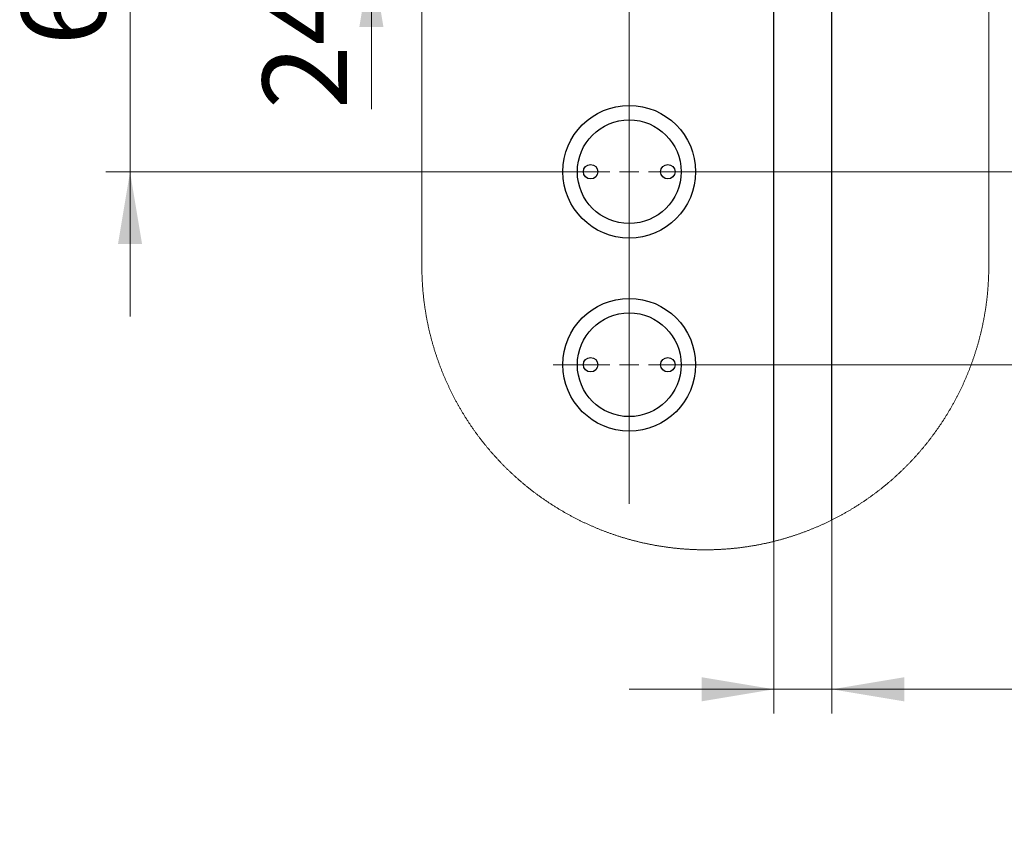
# Model space of a CAD drawing. Units: millimetres. Extents: x 300 to 6807, y -778 to 4380.
# Drawn here: x 2255 to 2868, y 3015 to 3520 of the extents above; entities that cross this region are included whole.
import ezdxf

# ---------------------------------------------------------------- set-up
doc = ezdxf.new("R2010")
doc.units = ezdxf.units.MM
doc.header["$LTSCALE"] = 15
doc.linetypes.add('CENTERX2', pattern=[20.32, 12.7, -2.54, 2.54, -2.54])
doc.styles.add('SLDTEXTSTYLE0', font='TXT', dxfattribs={"width": 0.7, "bigfont": 'bigfont'})
doc.styles.add('SLDTEXTSTYLE1', font='TXT', dxfattribs={"width": 0.7})
doc.dimstyles.new('SLDDIMSTYLE4', dxfattribs={"dimtxt": 52.5, "dimasz": 45, "dimexe": 0, "dimexo": 0.0625, "dimgap": 13.125, "dimtad": 2, "dimdec": 1, "dimlfac": 0.333333, "dimrnd": 1e-09, "dimzin": 12, "dimdsep": 46, "dimtxsty": 'SLDTEXTSTYLE1', "dimsah": 1, "dimcen": 0.09, "dimadec": 0, "dimazin": 3, "dimtfac": 1, "dimtdec": 3, "dimtmove": 0, "dimatfit": 0, "dimfxl": 1, "dimfrac": 2, "dimtolj": 1, "dimtzin": 12, "dimarcsym": 0})
doc.dimstyles.new('SLDDIMSTYLE5', dxfattribs={"dimtxt": 52.5, "dimasz": 45, "dimexe": 0, "dimexo": 0.0625, "dimgap": 13.125, "dimtad": 2, "dimdec": 3, "dimlfac": 0.333333, "dimrnd": 1e-09, "dimzin": 12, "dimdsep": 46, "dimtxsty": 'SLDTEXTSTYLE1', "dimsah": 1, "dimcen": 0.09, "dimadec": 0, "dimazin": 3, "dimtfac": 1, "dimtdec": 3, "dimtmove": 0, "dimatfit": 0, "dimfxl": 1, "dimfrac": 2, "dimtolj": 1, "dimtzin": 12, "dimarcsym": 0})

# ---------------------------------------------------------------- blocks, each defined once
blk = doc.blocks.new('_D_28')
at = {"color": 7, "linetype": 'Continuous', "lineweight": 0}
for p, q in [((2474.07, 3632.19), (2474.07, 3722.19)), ((2505.46, 3632.19), (2459.07, 3632.19)), ((2474.07, 3632.19), (2474.07, 3560.19)), ((2505.46, 3560.19), (2459.07, 3560.19)), ((2474.07, 3560.19), (2474.07, 3464.03))]:
    blk.add_line(p, q, dxfattribs=at)
at = {"color": 7, "linetype": 'Continuous', "lineweight": 18}
for points in [[(2474.07, 3632.19), (2481.57, 3677.19), (2466.57, 3677.19)], [(2474.07, 3560.19), (2466.57, 3515.19), (2481.57, 3515.19)]]:
    blk.add_solid(points, dxfattribs=at)
at = {"color": 7, "linetype": 'Continuous', "lineweight": 18, "insert": (2406.39, 3464.03), "char_height": 52.5, "attachment_point": 1, "rotation": 90, "style": 'SLDTEXTSTYLE1'}
blk.add_mtext('24', dxfattribs=at)
blk = doc.blocks.new('_D_29')
at = {"color": 7, "linetype": 'Continuous', "lineweight": 0}
for p, q in [((2323.98, 3614.19), (2323.98, 3704.19)), ((2558.66, 3614.19), (2308.98, 3614.19)), ((2323.98, 3425.19), (2323.98, 3614.19)), ((2587.16, 3425.19), (2308.98, 3425.19)), ((2323.98, 3425.19), (2323.98, 3335.19))]:
    blk.add_line(p, q, dxfattribs=at)
at = {"color": 7, "linetype": 'Continuous', "lineweight": 18}
for points in [[(2323.98, 3614.19), (2331.48, 3659.19), (2316.48, 3659.19)], [(2323.98, 3425.19), (2316.48, 3380.19), (2331.48, 3380.19)]]:
    blk.add_solid(points, dxfattribs=at)
at = {"color": 7, "linetype": 'Continuous', "lineweight": 18, "insert": (2256.3, 3503.64), "char_height": 52.5, "attachment_point": 1, "rotation": 90, "style": 'SLDTEXTSTYLE1'}
blk.add_mtext('63', dxfattribs=at)
blk = doc.blocks.new('_D_31')
at = {"color": 7, "linetype": 'Continuous', "lineweight": 0}
for p, q in [((3130.62, 3425.19), (3130.62, 3515.19)), ((2681.66, 3425.19), (3145.62, 3425.19)), ((3130.62, 3305.19), (3130.62, 3425.19)), ((2681.66, 3305.19), (3145.62, 3305.19)), ((3130.62, 3305.19), (3130.62, 3215.19))]:
    blk.add_line(p, q, dxfattribs=at)
at = {"color": 7, "linetype": 'Continuous', "lineweight": 18}
for points in [[(3130.62, 3425.19), (3138.12, 3470.19), (3123.12, 3470.19)], [(3130.62, 3305.19), (3123.12, 3260.19), (3138.12, 3260.19)]]:
    blk.add_solid(points, dxfattribs=at)
at = {"color": 7, "linetype": 'Continuous', "lineweight": 18, "insert": (3062.94, 3346.15), "char_height": 52.5, "attachment_point": 1, "rotation": 90, "style": 'SLDTEXTSTYLE1'}
blk.add_mtext('40', dxfattribs=at)
blk = doc.blocks.new('_D_34')
at = {"color": 7, "linetype": 'Continuous', "lineweight": 0}
for p, q in [((2760.41, 3208.69), (2760.41, 3088.44)), ((2724.41, 3195.4), (2724.41, 3088.44)), ((2724.41, 3103.44), (2634.41, 3103.44)), ((2724.41, 3103.44), (2760.41, 3103.44)), ((2760.41, 3103.44), (3122.31, 3103.44))]:
    blk.add_line(p, q, dxfattribs=at)
at = {"color": 7, "linetype": 'Continuous', "lineweight": 18}
for points in [[(2724.41, 3103.44), (2679.41, 3110.94), (2679.41, 3095.94)], [(2760.41, 3103.44), (2805.41, 3095.94), (2805.41, 3110.94)]]:
    blk.add_solid(points, dxfattribs=at)
at = {"color": 7, "linetype": 'Continuous', "lineweight": 18, "char_height": 52.5, "attachment_point": 1}
for s, insert, style in [('12', (2980.81, 3238.27), 'SLDTEXTSTYLE1'), ('До стены', (2905.05, 3171.11), 'SLDTEXTSTYLE0')]:
    blk.add_mtext(s, dxfattribs=dict(at, insert=insert, style=style))
blk = doc.blocks.new('SW_CENTERMARKSYMBOL_6')
at = {"color": 0, "linetype": 'Continuous', "lineweight": 18}
for p, q in [((0, 12), (0, 47.25)), ((-12, 0), (-47.25, 0)), ((0, 0), (-6, 0)), ((0, 0), (0, 6)), ((0, 0), (0, -6)), ((0, 0), (6, 0)), ((12, 0), (47.25, 0)), ((0, -12), (0, -47.25))]:
    blk.add_line(p, q, dxfattribs=at)
blk = doc.blocks.new('SW_CENTERMARKSYMBOL_7')
at = {"color": 0, "linetype": 'Continuous', "lineweight": 18}
for p, q in [((0, 12), (0, 47.25)), ((-12, 0), (-47.25, 0)), ((0, 0), (-6, 0)), ((0, 0), (0, 6)), ((0, 0), (0, -6)), ((0, 0), (6, 0)), ((12, 0), (47.25, 0)), ((0, -12), (0, -47.25))]:
    blk.add_line(p, q, dxfattribs=at)

msp = doc.modelspace()

# ---------------------------------------------------------------- linework, layer by layer
at = {"color": 7, "linetype": 'CENTERX2', "lineweight": 18, "ltscale": 3}
msp.add_line((2634.4079, 3218.6948), (2634.4079, 3832.4937), dxfattribs=at)
at = {"color": 7, "linetype": 'Continuous', "lineweight": 25}
for p, q in [((2760.408, 3208.6904), (2760.408, 3827.1876)), ((2724.4079, 3195.3998), (2724.4079, 3560.1876))]:
    msp.add_line(p, q, dxfattribs=at)
at = {"color": 7, "linetype": 'Continuous', "lineweight": 18, "flags": 128}
msp.add_lwpolyline([(2505.4615, 3560.1876), (2505.4615, 3366.418), (2505.4621, 3365.9581), (2505.4639, 3365.4982), (2505.4669, 3365.0383), (2505.4711, 3364.5784), (2505.4765, 3364.1185), (2505.4831, 3363.6586), (2505.4909, 3363.1988), (2505.4999, 3362.7389), (2505.5101, 3362.2792), (2505.5214, 3361.8195), (2505.5341, 3361.3597), (2505.5478, 3360.9), (2505.5628, 3360.4403), (2505.579, 3359.9807), (2505.5965, 3359.5212), (2505.6151, 3359.0616), (2505.6348, 3358.6021), (2505.6558, 3358.1427), (2505.678, 3357.6833), (2505.7014, 3357.2239), (2505.726, 3356.7647), (2505.7518, 3356.3056), (2505.7788, 3355.8464), (2505.8069, 3355.3873), (2505.8363, 3354.9283), (2505.8669, 3354.4695), (2505.8987, 3354.0107), (2505.9316, 3353.552), (2505.9658, 3353.0933), (2506.0012, 3352.6349), (2506.0378, 3352.1764), (2506.0755, 3351.7179), (2506.1145, 3351.2598), (2506.1546, 3350.8017), (2506.1959, 3350.3435), (2506.2385, 3349.8856), (2506.2822, 3349.4278), (2506.3272, 3348.9701), (2506.3733, 3348.5125), (2506.4206, 3348.0551), (2506.4691, 3347.5977), (2506.5188, 3347.1404), (2506.5697, 3346.6834), (2506.6218, 3346.2263), (2506.6751, 3345.7697), (2506.7295, 3345.313), (2506.7852, 3344.8565), (2506.8421, 3344.3999), (2506.9001, 3343.9438), (2506.9594, 3343.4876), (2507.0197, 3343.0318), (2507.0814, 3342.576), (2507.1442, 3342.1204), (2507.2082, 3341.665), (2507.2734, 3341.2097), (2507.3397, 3340.7546), (2507.4073, 3340.2997), (2507.4761, 3339.845), (2507.546, 3339.3903), (2507.6171, 3338.9359), (2507.6894, 3338.4817), (2507.7629, 3338.0277), (2507.8375, 3337.5741), (2507.9133, 3337.1204), (2507.9904, 3336.667), (2508.0686, 3336.2138), (2508.148, 3335.7607), (2508.2286, 3335.308), (2508.3103, 3334.8554), (2508.3933, 3334.403), (2508.4774, 3333.9509), (2508.5627, 3333.4989), (2508.6492, 3333.0472), (2508.7369, 3332.5957), (2508.8257, 3332.1446), (2508.9157, 3331.6934), (2509.0069, 3331.2426), (2509.0992, 3330.7922), (2509.1929, 3330.3419), (2509.2875, 3329.8919), (2509.3835, 3329.442), (2509.4805, 3328.9924), (2509.5787, 3328.5433), (2509.6782, 3328.0941), (2509.7787, 3327.6454), (2509.8805, 3327.1968), (2509.9834, 3326.7487), (2510.0875, 3326.3006), (2510.1928, 3325.853), (2510.2992, 3325.4054), (2510.4067, 3324.9584), (2510.5155, 3324.5115), (2510.6254, 3324.0649), (2510.7366, 3323.6185), (2510.8488, 3323.1726), (2510.9622, 3322.727), (2511.0768, 3322.2816), (2511.1925, 3321.8365), (2511.3095, 3321.3916), (2511.4275, 3320.9471), (2511.5468, 3320.5029), (2511.6671, 3320.0591), (2511.7886, 3319.6154), (2511.9114, 3319.1723), (2512.0352, 3318.7294), (2512.1602, 3318.2867), (2512.2863, 3317.8445), (2512.4136, 3317.4026), (2512.5421, 3316.9609), (2512.6718, 3316.5196), (2512.8026, 3316.0787), (2512.9344, 3315.6381), (2513.0675, 3315.1978), (2513.2018, 3314.758), (2513.3371, 3314.3184), (2513.4737, 3313.8793), (2513.6113, 3313.4405), (2513.7501, 3313.002), (2513.89, 3312.5639), (2514.0311, 3312.1262), (2514.1734, 3311.6888), (2514.3167, 3311.2518), (2514.4612, 3310.8153), (2514.6069, 3310.379), (2514.7537, 3309.943), (2514.9016, 3309.5076), (2515.0506, 3309.0726), (2515.2008, 3308.6379), (2515.3522, 3308.2035), (2515.5046, 3307.7697), (2515.6582, 3307.3361), (2515.8129, 3306.903), (2515.9687, 3306.4703), (2516.1257, 3306.0381), (2516.2839, 3305.6063), (2516.4431, 3305.1748), (2516.6034, 3304.7437), (2516.7649, 3304.3131), (2516.9275, 3303.8828), (2517.0912, 3303.453), (2517.2561, 3303.0236), (2517.4221, 3302.5949), (2517.5891, 3302.1662), (2517.7574, 3301.7383), (2517.9268, 3301.3106), (2518.0972, 3300.8834), (2518.2687, 3300.4568), (2518.4414, 3300.0305), (2518.6151, 3299.6047), (2518.79, 3299.1793), (2518.966, 3298.7545), (2519.1431, 3298.33), (2519.3213, 3297.906), (2519.5007, 3297.4826), (2519.6811, 3297.0595), (2519.8626, 3296.637), (2520.0452, 3296.2148), (2520.2289, 3295.7931), (2520.4138, 3295.372), (2520.5997, 3294.9515), (2520.7867, 3294.5312), (2520.9748, 3294.1116), (2521.164, 3293.6924), (2521.3543, 3293.2736), (2521.5457, 3292.8554), (2521.7382, 3292.4379), (2521.9317, 3292.0205), (2522.1265, 3291.6039), (2522.3222, 3291.1878), (2522.519, 3290.772), (2522.7169, 3290.357), (2522.9159, 3289.9423), (2523.116, 3289.5282), (2523.3172, 3289.1146), (2523.5194, 3288.7015), (2523.7227, 3288.289), (2523.9271, 3287.877), (2524.1326, 3287.4656), (2524.3391, 3287.0547), (2524.5467, 3286.6443), (2524.7554, 3286.2345), (2524.9651, 3285.8251), (2525.176, 3285.4164), (2525.3879, 3285.0081), (2525.6008, 3284.6006), (2525.8149, 3284.1935), (2526.0299, 3283.787), (2526.2461, 3283.3809), (2526.4632, 3282.9756), (2526.6815, 3282.5707), (2526.9008, 3282.1664), (2527.1211, 3281.7629), (2527.3426, 3281.3598), (2527.565, 3280.9571), (2527.7885, 3280.5553), (2528.0131, 3280.1539), (2528.2387, 3279.7532), (2528.4653, 3279.353), (2528.693, 3278.9533), (2528.9218, 3278.5544), (2529.1515, 3278.156), (2529.3824, 3277.7581), (2529.6142, 3277.361), (2529.8471, 3276.9644), (2530.081, 3276.5685), (2530.316, 3276.1729), (2530.5519, 3275.7783), (2530.7889, 3275.3842), (2531.027, 3274.9906), (2531.2661, 3274.5978), (2531.5061, 3274.2055), (2531.7473, 3273.8139), (2531.9894, 3273.4228), (2532.2326, 3273.0324), (2532.4768, 3272.6426), (2532.7219, 3272.2535), (2532.9681, 3271.8651), (2533.2153, 3271.4773), (2533.4635, 3271.0902), (2533.7128, 3270.7036), (2533.9631, 3270.3177), (2534.2143, 3269.9325), (2534.4665, 3269.5481), (2534.7198, 3269.1642), (2534.9741, 3268.7808), (2535.2293, 3268.3983), (2535.4856, 3268.0164), (2535.7428, 3267.6351), (2536.001, 3267.2546), (2536.2603, 3266.8746), (2536.5204, 3266.4955), (2536.7817, 3266.117), (2537.0439, 3265.7392), (2537.3071, 3265.362), (2537.5712, 3264.9855), (2537.8364, 3264.6098), (2538.1025, 3264.2346), (2538.3697, 3263.8602), (2538.6377, 3263.4865), (2538.9068, 3263.1135), (2539.1768, 3262.7412), (2539.4478, 3262.3696), (2539.7198, 3261.9987), (2539.9927, 3261.6286), (2540.2666, 3261.2592), (2540.5414, 3260.8904), (2540.8173, 3260.5224), (2541.0941, 3260.1552), (2541.3719, 3259.7886), (2541.6505, 3259.4227), (2541.9302, 3259.0576), (2542.2108, 3258.6932), (2542.4923, 3258.3295), (2542.7748, 3257.9666), (2543.0582, 3257.6044), (2543.3426, 3257.243), (2543.6279, 3256.8823), (2543.9142, 3256.5224), (2544.2015, 3256.1631), (2544.4896, 3255.8046), (2544.7787, 3255.447), (2545.0686, 3255.0901), (2545.3597, 3254.7339), (2545.6515, 3254.3784), (2545.9443, 3254.0238), (2546.238, 3253.6698), (2546.5327, 3253.3168), (2546.8283, 3252.9643), (2547.1247, 3252.6128), (2547.4221, 3252.2619), (2547.7205, 3251.9118), (2548.0196, 3251.5626), (2548.3198, 3251.2141), (2548.6209, 3250.8665), (2548.9228, 3250.5196), (2549.2256, 3250.1734), (2549.5294, 3249.8281), (2549.834, 3249.4835), (2550.1396, 3249.1399), (2550.446, 3248.7969), (2550.7534, 3248.4548), (2551.0616, 3248.1135), (2551.3708, 3247.773), (2551.6807, 3247.4333), (2551.9917, 3247.0944), (2552.3035, 3246.7563), (2552.6161, 3246.419), (2552.9297, 3246.0825), (2553.2441, 3245.7469), (2553.5594, 3245.4119), (2553.8755, 3245.0781), (2554.1925, 3244.7448), (2554.5105, 3244.4126), (2554.8293, 3244.081), (2555.1489, 3243.7502), (2555.4694, 3243.4205), (2555.7908, 3243.0915), (2556.1129, 3242.7634), (2556.436, 3242.4359), (2556.76, 3242.1094), (2557.0847, 3241.7838), (2557.4103, 3241.4591), (2557.7368, 3241.1351), (2558.0641, 3240.812), (2558.3923, 3240.4897), (2558.7213, 3240.1684), (2559.0511, 3239.848), (2559.3817, 3239.5283), (2559.7132, 3239.2094), (2560.0456, 3238.8915), (2560.3787, 3238.5745), (2560.7127, 3238.2583), (2561.0476, 3237.9431), (2561.3832, 3237.6285), (2561.7196, 3237.3151), (2562.0569, 3237.0023), (2562.3949, 3236.6905), (2562.7339, 3236.3795), (2563.0735, 3236.0696), (2563.4141, 3235.7605), (2563.7553, 3235.4522), (2564.0975, 3235.1448), (2564.4404, 3234.8383), (2564.7841, 3234.5327), (2565.1286, 3234.228), (2565.4739, 3233.9242), (2565.82, 3233.6215), (2566.1669, 3233.3195), (2566.5146, 3233.0184), (2566.863, 3232.7183), (2567.2123, 3232.419), (2567.5624, 3232.1207), (2567.9131, 3231.8233), (2568.2647, 3231.5267), (2568.617, 3231.2311), (2568.9702, 3230.9364), (2569.324, 3230.6428), (2569.6787, 3230.3499), (2570.0341, 3230.0581), (2570.3903, 3229.7672), (2570.7472, 3229.4771), (2571.1049, 3229.188), (2571.4633, 3228.8997), (2571.8225, 3228.6126), (2572.1825, 3228.3263), (2572.5431, 3228.0409), (2572.9045, 3227.7566), (2573.2667, 3227.4732), (2573.6296, 3227.1906), (2573.9932, 3226.909), (2574.3577, 3226.6284), (2574.7228, 3226.3488), (2575.0886, 3226.07), (2575.4551, 3225.7921), (2575.8224, 3225.5155), (2576.1904, 3225.2396), (2576.5591, 3224.9647), (2576.9286, 3224.6908), (2577.2988, 3224.4178), (2577.6696, 3224.1458), (2578.0412, 3223.8749), (2578.4134, 3223.6047), (2578.7864, 3223.3358), (2579.1602, 3223.0675), (2579.5345, 3222.8004), (2579.9096, 3222.5343), (2580.2853, 3222.2691), (2580.6618, 3222.005), (2581.0389, 3221.7418), (2581.4168, 3221.4795), (2581.7953, 3221.2182), (2582.1745, 3220.9581), (2582.5544, 3220.6988), (2582.9349, 3220.4406), (2583.3161, 3220.1833), (2583.698, 3219.927), (2584.0806, 3219.6717), (2584.4639, 3219.4174), (2584.8477, 3219.1642), (2585.2322, 3218.9119), (2585.6175, 3218.6607), (2586.0033, 3218.4103), (2586.3898, 3218.1611), (2586.777, 3217.9129), (2587.1648, 3217.6656), (2587.5532, 3217.4193), (2587.9423, 3217.1742), (2588.3321, 3216.9299), (2588.7224, 3216.6869), (2589.1134, 3216.4446), (2589.505, 3216.2036), (2589.8973, 3215.9634), (2590.2902, 3215.7244), (2590.6836, 3215.4864), (2591.0777, 3215.2493), (2591.4726, 3215.0132), (2591.8678, 3214.7783), (2592.2638, 3214.5444), (2592.6604, 3214.3114), (2593.0576, 3214.0796), (2593.4553, 3213.8488), (2593.8537, 3213.619), (2594.2528, 3213.3901), (2594.6523, 3213.1625), (2595.0525, 3212.9358), (2595.4532, 3212.7101), (2595.8546, 3212.4855), (2596.2566, 3212.262), (2596.6591, 3212.0395), (2597.0622, 3211.8182), (2597.4658, 3211.5977), (2597.8701, 3211.3785), (2598.2749, 3211.1601), (2598.6803, 3210.9429), (2599.0862, 3210.7269), (2599.4927, 3210.5118), (2599.8998, 3210.2977), (2600.3074, 3210.0847), (2600.7156, 3209.8729), (2601.1243, 3209.662), (2601.5336, 3209.4523), (2601.9435, 3209.2434), (2602.3538, 3209.0358), (2602.7648, 3208.8293), (2603.1762, 3208.6238), (2603.5882, 3208.4195), (2604.0007, 3208.2161), (2604.4138, 3208.0137), (2604.8273, 3207.8126), (2605.2414, 3207.6125), (2605.656, 3207.4134), (2606.0712, 3207.2155), (2606.4869, 3207.0186), (2606.903, 3206.823), (2607.3197, 3206.6283), (2607.7369, 3206.4346), (2608.1545, 3206.2422), (2608.5727, 3206.0507), (2608.9913, 3205.8604), (2609.4106, 3205.6713), (2609.8302, 3205.483), (2610.2504, 3205.2959), (2610.671, 3205.11), (2611.0921, 3204.9253), (2611.5138, 3204.7414), (2611.9359, 3204.5589), (2612.3584, 3204.3772), (2612.7815, 3204.1968), (2613.2049, 3204.0174), (2613.6289, 3203.8393), (2614.0534, 3203.6621), (2614.4782, 3203.4862), (2614.9035, 3203.3113), (2615.3294, 3203.1375), (2615.7557, 3202.9647), (2616.1823, 3202.7931), (2616.6095, 3202.6227), (2617.0371, 3202.4533), (2617.4651, 3202.2851), (2617.8936, 3202.1181), (2618.3225, 3201.9521), (2618.7519, 3201.7871), (2619.1817, 3201.6235), (2619.6118, 3201.4607), (2620.0425, 3201.2993), (2620.4735, 3201.1389), (2620.905, 3200.9795), (2621.3368, 3200.8215), (2621.7691, 3200.6645), (2622.2018, 3200.5085), (2622.6349, 3200.3539), (2623.0684, 3200.2003), (2623.5023, 3200.0477), (2623.9366, 3199.8965), (2624.3713, 3199.7463), (2624.8063, 3199.5971), (2625.2418, 3199.4493), (2625.6776, 3199.3024), (2626.1138, 3199.1567), (2626.5505, 3199.0122), (2626.9874, 3198.8688), (2627.4248, 3198.7265), (2627.8625, 3198.5854), (2628.3006, 3198.4454), (2628.7391, 3198.3066), (2629.1779, 3198.1689), (2629.6171, 3198.0323), (2630.0566, 3197.897), (2630.4965, 3197.7629), (2630.9367, 3197.6296), (2631.3773, 3197.4977), (2631.8183, 3197.367), (2632.2595, 3197.2373), (2632.7011, 3197.1088), (2633.143, 3196.9814), (2633.5853, 3196.8554), (2634.0279, 3196.7302), (2634.4708, 3196.6065), (2634.914, 3196.4836), (2635.3575, 3196.362), (2635.8014, 3196.2417), (2636.2456, 3196.1224), (2636.6901, 3196.0044), (2637.1349, 3195.8875), (2637.58, 3195.7718), (2638.0254, 3195.6571), (2638.4711, 3195.5436), (2638.9171, 3195.4313), (2639.3634, 3195.3203), (2639.81, 3195.2103), (2640.2568, 3195.1016), (2640.704, 3194.9939), (2641.1514, 3194.8875), (2641.599, 3194.7822), (2642.047, 3194.6781), (2642.4952, 3194.5751), (2642.9438, 3194.4734), (2643.3925, 3194.3727), (2643.8416, 3194.2733), (2644.2909, 3194.175), (2644.7404, 3194.0779), (2645.1902, 3193.982), (2645.6403, 3193.8872), (2646.0906, 3193.7937), (2646.5411, 3193.7013), (2646.9919, 3193.6101), (2647.4428, 3193.5201), (2647.8941, 3193.4313), (2648.3456, 3193.3435), (2648.7973, 3193.2571), (2649.2492, 3193.1716), (2649.7014, 3193.0876), (2650.1538, 3193.0046), (2650.6063, 3192.9227), (2651.0591, 3192.8423), (2651.5121, 3192.7627), (2651.9653, 3192.6845), (2652.4187, 3192.6075), (2652.8724, 3192.5317), (2653.3261, 3192.4569), (2653.7801, 3192.3834), (2654.2343, 3192.311), (2654.6887, 3192.24), (2655.1432, 3192.1699), (2655.598, 3192.1013), (2656.0529, 3192.0337), (2656.508, 3191.9673), (2656.9633, 3191.9021), (2657.4187, 3191.838), (2657.8743, 3191.7753), (2658.33, 3191.7136), (2658.786, 3191.6531), (2659.2421, 3191.5938), (2659.6983, 3191.5358), (2660.1546, 3191.479), (2660.6112, 3191.4232), (2661.0678, 3191.3687), (2661.5246, 3191.3154), (2661.9816, 3191.2633), (2662.4387, 3191.2124), (2662.8959, 3191.1627), (2663.3533, 3191.1142), (2663.8107, 3191.0668), (2664.2683, 3191.0207), (2664.726, 3190.9756), (2665.1838, 3190.932), (2665.6417, 3190.8894), (2666.0998, 3190.8479), (2666.558, 3190.8079), (2667.0162, 3190.7689), (2667.4746, 3190.731), (2667.933, 3190.6945), (2668.3915, 3190.6591), (2668.8502, 3190.625), (2669.3089, 3190.5919), (2669.7678, 3190.5601), (2670.2266, 3190.5295), (2670.6856, 3190.5002), (2671.1446, 3190.4719), (2671.6037, 3190.4449), (2672.0629, 3190.4191), (2672.5222, 3190.3945), (2672.9815, 3190.371), (2673.4409, 3190.3489), (2673.9003, 3190.3278), (2674.3598, 3190.3079), (2674.8193, 3190.2893), (2675.2789, 3190.272), (2675.7385, 3190.2557), (2676.1982, 3190.2407), (2676.6579, 3190.2269), (2677.1176, 3190.2142), (2677.5774, 3190.2028), (2678.0372, 3190.1926), (2678.497, 3190.1837), (2678.9568, 3190.1758), (2679.4167, 3190.1692), (2679.8766, 3190.1638), (2680.3365, 3190.1595), (2680.7964, 3190.1565), (2681.2563, 3190.1547), (2681.7162, 3190.154), (2682.1761, 3190.1547), (2682.636, 3190.1565), (2683.0959, 3190.1593), (2683.5557, 3190.1636), (2684.0157, 3190.169), (2684.4756, 3190.1754), (2684.9354, 3190.1833), (2685.3952, 3190.1922), (2685.855, 3190.2024), (2686.3148, 3190.2139), (2686.7745, 3190.2264), (2687.2342, 3190.2402), (2687.6939, 3190.2552), (2688.1535, 3190.2713), (2688.6131, 3190.2886), (2689.0726, 3190.3072), (2689.5321, 3190.3271), (2689.9915, 3190.348), (2690.4509, 3190.3702), (2690.9102, 3190.3936), (2691.3695, 3190.4181), (2691.8287, 3190.4438), (2692.2878, 3190.4708), (2692.7468, 3190.4989), (2693.2058, 3190.5282), (2693.6646, 3190.5588), (2694.1235, 3190.5906), (2694.5822, 3190.6235), (2695.0409, 3190.6577), (2695.4994, 3190.6931), (2695.9578, 3190.7296), (2696.4162, 3190.7673), (2696.8745, 3190.8063), (2697.3326, 3190.8463), (2697.7907, 3190.8876), (2698.2486, 3190.9302), (2698.7065, 3190.9738), (2699.1642, 3191.0189), (2699.6217, 3191.0648), (2700.0792, 3191.1122), (2700.5365, 3191.1607), (2700.9938, 3191.2104), (2701.4509, 3191.2612), (2701.9079, 3191.3132), (2702.3647, 3191.3665), (2702.8213, 3191.421), (2703.2779, 3191.4767), (2703.7343, 3191.5335), (2704.1905, 3191.5915), (2704.6466, 3191.6506), (2705.1025, 3191.7111), (2705.5583, 3191.7728), (2706.0139, 3191.8355), (2706.4693, 3191.8994), (2706.9246, 3191.9646), (2707.3797, 3192.031), (2707.8346, 3192.0986), (2708.2894, 3192.1672), (2708.7439, 3192.2372), (2709.1983, 3192.3081), (2709.6525, 3192.3804), (2710.1065, 3192.4539), (2710.5603, 3192.5286), (2711.0139, 3192.6044), (2711.4674, 3192.6813), (2711.9206, 3192.7596), (2712.3736, 3192.839), (2712.8263, 3192.9195), (2713.2789, 3193.0012), (2713.7313, 3193.0842), (2714.1834, 3193.1682), (2714.6354, 3193.2535), (2715.0871, 3193.3401), (2715.5386, 3193.4277), (2715.9898, 3193.5166), (2716.4409, 3193.6065), (2716.8917, 3193.6977), (2717.3422, 3193.79), (2717.7924, 3193.8835), (2718.2425, 3193.9783), (2718.6923, 3194.0741), (2719.1419, 3194.1712), (2719.5912, 3194.2694), (2720.0402, 3194.3688), (2720.4891, 3194.4693), (2720.9375, 3194.571), (2721.3858, 3194.6738), (2721.8338, 3194.7779), (2722.2815, 3194.8832), (2722.7289, 3194.9896), (2723.1761, 3195.0971), (2723.6229, 3195.2058), (2724.0695, 3195.3158), (2724.4079, 3195.3998), (2724.854, 3195.5119), (2725.2998, 3195.625), (2725.7453, 3195.7392), (2726.1904, 3195.8547), (2726.6353, 3195.9713), (2727.08, 3196.089), (2727.5242, 3196.2079), (2727.9681, 3196.3281), (2728.4118, 3196.4493), (2728.8551, 3196.5716), (2729.2981, 3196.6952), (2729.7408, 3196.82), (2730.1832, 3196.9459), (2730.6252, 3197.0728), (2731.0669, 3197.201), (2731.5082, 3197.3303), (2731.9492, 3197.4608), (2732.3899, 3197.5924), (2732.8303, 3197.7251), (2733.2702, 3197.8591), (2733.7098, 3197.9941), (2734.1491, 3198.1303), (2734.5881, 3198.2677), (2735.0266, 3198.4062), (2735.4648, 3198.5459), (2735.9026, 3198.6866), (2736.3401, 3198.8286), (2736.7772, 3198.9716), (2737.2139, 3199.1158), (2737.6503, 3199.2611), (2738.0862, 3199.4078), (2738.5217, 3199.5553), (2738.957, 3199.7041), (2739.3917, 3199.8539), (2739.8262, 3200.005), (2740.2602, 3200.1572), (2740.6938, 3200.3104), (2741.127, 3200.4649), (2741.5598, 3200.6205), (2741.9921, 3200.7771), (2742.4242, 3200.935), (2742.8557, 3201.0938), (2743.2869, 3201.254), (2743.7176, 3201.4151), (2744.1479, 3201.5775), (2744.5778, 3201.7409), (2745.0073, 3201.9054), (2745.4364, 3202.071), (2745.8649, 3202.2379), (2746.2931, 3202.4058), (2746.7208, 3202.5749), (2747.1481, 3202.745), (2747.5749, 3202.9163), (2748.0013, 3203.0887), (2748.4272, 3203.2621), (2748.8527, 3203.4366), (2749.2777, 3203.6124), (2749.7023, 3203.7892), (2750.1264, 3203.9672), (2750.5501, 3204.1462), (2750.9733, 3204.3262), (2751.3959, 3204.5075), (2751.8181, 3204.6899), (2752.2399, 3204.8732), (2752.6612, 3205.0578), (2753.0819, 3205.2435), (2753.5022, 3205.4302), (2753.922, 3205.618), (2754.3413, 3205.807), (2754.7602, 3205.9969), (2755.1785, 3206.188), (2755.5963, 3206.3803), (2756.0137, 3206.5736), (2756.4305, 3206.7679), (2756.8468, 3206.9634), (2757.2625, 3207.1599), (2757.6779, 3207.3577), (2758.0926, 3207.5563), (2758.5069, 3207.7561), (2758.9205, 3207.957), (2759.3337, 3208.1589), (2759.7464, 3208.3621), (2760.1586, 3208.5661), (2760.408, 3208.6904), (2760.8193, 3208.8962), (2761.23, 3209.1031), (2761.6402, 3209.311), (2762.0499, 3209.5201), (2762.459, 3209.7302), (2762.8676, 3209.9413), (2763.2755, 3210.1536), (2763.683, 3210.3669), (2764.0898, 3210.5813), (2764.4962, 3210.7968), (2764.902, 3211.0132), (2765.3072, 3211.2308), (2765.7118, 3211.4495), (2766.1159, 3211.669), (2766.5193, 3211.8897), (2766.9222, 3212.1116), (2767.3245, 3212.3344), (2767.7263, 3212.5583), (2768.1274, 3212.7832), (2768.5281, 3213.0091), (2768.928, 3213.2362), (2769.3274, 3213.4642), (2769.7262, 3213.6932), (2770.1244, 3213.9233), (2770.5219, 3214.1546), (2770.9191, 3214.3868), (2771.3153, 3214.62), (2771.7112, 3214.8543), (2772.1062, 3215.0896), (2772.5008, 3215.326), (2772.8948, 3215.5632), (2773.288, 3215.8018), (2773.6807, 3216.041), (2774.0728, 3216.2815), (2774.4642, 3216.5229), (2774.8549, 3216.7656), (2775.2451, 3217.009), (2775.6347, 3217.2536), (2776.0235, 3217.4991), (2776.4119, 3217.7457), (2776.7993, 3217.9932), (2777.1863, 3218.2417), (2777.5725, 3218.4913), (2777.9582, 3218.7418), (2778.3432, 3218.9934), (2778.7275, 3219.2461), (2779.1112, 3219.4997), (2779.4943, 3219.7543), (2779.8766, 3220.01), (2780.2583, 3220.2666), (2780.6392, 3220.5241), (2781.0195, 3220.7826), (2781.3993, 3221.0423), (2781.7782, 3221.3028), (2782.1566, 3221.5644), (2782.5341, 3221.8269), (2782.911, 3222.0905), (2783.2873, 3222.355), (2783.6629, 3222.6205), (2784.0377, 3222.8869), (2784.4118, 3223.1543), (2784.7854, 3223.4228), (2785.158, 3223.6921), (2785.5301, 3223.9625), (2785.9015, 3224.2338), (2786.272, 3224.5061), (2786.642, 3224.7795), (2787.0112, 3225.0536), (2787.3798, 3225.3288), (2787.7474, 3225.6049), (2788.1145, 3225.8821), (2788.4809, 3226.1601), (2788.8464, 3226.4392), (2789.2114, 3226.7191), (2789.5754, 3227.0002), (2789.939, 3227.282), (2790.3016, 3227.5649), (2790.6635, 3227.8487), (2791.0247, 3228.1333), (2791.385, 3228.4189), (2791.7448, 3228.7055), (2792.1037, 3228.9931), (2792.4618, 3229.2815), (2792.8193, 3229.571), (2793.176, 3229.8612), (2793.532, 3230.1525), (2793.8872, 3230.4447), (2794.2416, 3230.7378), (2794.5951, 3231.0319), (2794.9481, 3231.3268), (2795.3002, 3231.6227), (2795.6515, 3231.9195), (2796.002, 3232.2173), (2796.3518, 3232.5159), (2796.7008, 3232.8154), (2797.049, 3233.1158), (2797.3964, 3233.4173), (2797.7429, 3233.7195), (2798.0889, 3234.0226), (2798.4339, 3234.3267), (2798.7781, 3234.6316), (2799.1216, 3234.9376), (2799.4644, 3235.2442), (2799.8061, 3235.552), (2800.1473, 3235.8604), (2800.4874, 3236.1699), (2800.8269, 3236.4802), (2801.1654, 3236.7915), (2801.5034, 3237.1035), (2801.8403, 3237.4165), (2802.1764, 3237.7303), (2802.5119, 3238.045), (2802.8465, 3238.3606), (2803.1801, 3238.6771), (2803.5131, 3238.9945), (2803.8451, 3239.3126), (2804.1763, 3239.6318), (2804.5067, 3239.9517), (2804.8363, 3240.2725), (2805.165, 3240.5942), (2805.4929, 3240.9166), (2805.82, 3241.24), (2806.1461, 3241.5642), (2806.4714, 3241.8893), (2806.7959, 3242.2151), (2807.1196, 3242.542), (2807.4423, 3242.8696), (2807.7644, 3243.1979), (2808.0854, 3243.5272), (2808.4056, 3243.8573), (2808.725, 3244.1883), (2809.0434, 3244.52), (2809.361, 3244.8526), (2809.6779, 3245.1861), (2809.9937, 3245.5205), (2810.3087, 3245.8556), (2810.6229, 3246.1914), (2810.9362, 3246.5281), (2811.2486, 3246.8657), (2811.5601, 3247.204), (2811.8707, 3247.5432), (2812.1804, 3247.8832), (2812.4892, 3248.224), (2812.7971, 3248.5655), (2813.1041, 3248.9079), (2813.4103, 3249.2511), (2813.7157, 3249.5951), (2814.02, 3249.9399), (2814.3235, 3250.2855), (2814.626, 3250.6319), (2814.9277, 3250.9791), (2815.2284, 3251.3269), (2815.5283, 3251.6758), (2815.8271, 3252.0252), (2816.1252, 3252.3755), (2816.4224, 3252.7265), (2816.7185, 3253.0784), (2817.0137, 3253.431), (2817.308, 3253.7844), (2817.6015, 3254.1386), (2817.894, 3254.4935), (2818.1857, 3254.8492), (2818.4762, 3255.2056), (2818.7659, 3255.5629), (2819.0547, 3255.9207), (2819.3426, 3256.2794), (2819.6294, 3256.6388), (2819.9155, 3256.9991), (2820.2005, 3257.3599), (2820.4845, 3257.7217), (2820.7677, 3258.0841), (2821.0499, 3258.4473), (2821.3312, 3258.8112), (2821.6114, 3259.1758), (2821.8907, 3259.5411), (2822.1691, 3259.9071), (2822.4466, 3260.2741), (2822.7231, 3260.6415), (2822.9986, 3261.0099), (2823.2731, 3261.3788), (2823.5467, 3261.7484), (2823.8194, 3262.1189), (2824.091, 3262.4899), (2824.3617, 3262.8619), (2824.6314, 3263.2343), (2824.9001, 3263.6075), (2825.1678, 3263.9814), (2825.4346, 3264.356), (2825.7005, 3264.7314), (2825.9653, 3265.1074), (2826.2291, 3265.4842), (2826.4919, 3265.8615), (2826.7539, 3266.2395), (2827.0148, 3266.6182), (2827.2748, 3266.9976), (2827.5335, 3267.3778), (2827.7915, 3267.7587), (2828.0485, 3268.1401), (2828.3044, 3268.5222), (2828.5594, 3268.9049), (2828.8133, 3269.2884), (2829.0661, 3269.6725), (2829.3181, 3270.0573), (2829.569, 3270.4427), (2829.8189, 3270.8287), (2830.0678, 3271.2155), (2830.3157, 3271.603), (2830.5626, 3271.991), (2830.8085, 3272.3796), (2831.0533, 3272.7689), (2831.2972, 3273.1589), (2831.54, 3273.5494), (2831.7818, 3273.9406), (2832.0226, 3274.3324), (2832.2624, 3274.7249), (2832.5011, 3275.1181), (2832.7388, 3275.5117), (2832.9755, 3275.9062), (2833.2112, 3276.301), (2833.4458, 3276.6967), (2833.6793, 3277.0928), (2833.9118, 3277.4896), (2834.1434, 3277.8871), (2834.3739, 3278.2849), (2834.6033, 3278.6835), (2834.8316, 3279.0828), (2835.0591, 3279.4826), (2835.2855, 3279.883), (2835.5106, 3280.2839), (2835.7348, 3280.6855), (2835.958, 3281.0875), (2836.1801, 3281.4903), (2836.4013, 3281.8936), (2836.6212, 3282.2975), (2836.8402, 3282.7018), (2837.058, 3283.1068), (2837.2749, 3283.5125), (2837.4908, 3283.9186), (2837.7055, 3284.3253), (2837.9192, 3284.7326), (2838.1318, 3285.1405), (2838.3434, 3285.5487), (2838.5538, 3285.9576), (2838.7632, 3286.3671), (2838.9715, 3286.7772), (2839.1788, 3287.1877), (2839.3849, 3287.5988), (2839.59, 3288.0104), (2839.7941, 3288.4226), (2839.997, 3288.8353), (2840.1989, 3289.2485), (2840.3997, 3289.6623), (2840.5994, 3290.0766), (2840.7981, 3290.4915), (2840.9957, 3290.9067), (2841.1922, 3291.3226), (2841.3877, 3291.7389), (2841.5818, 3292.1557), (2841.7751, 3292.573), (2841.9672, 3292.9909), (2842.1583, 3293.4092), (2842.3482, 3293.8281), (2842.5371, 3294.2475), (2842.7248, 3294.6673), (2842.9115, 3295.0877), (2843.0971, 3295.5085), (2843.2815, 3295.9297), (2843.4649, 3296.3516), (2843.6472, 3296.7737), (2843.8283, 3297.1965), (2844.0084, 3297.6197), (2844.1873, 3298.0433), (2844.3653, 3298.4675), (2844.5419, 3298.892), (2844.7175, 3299.3172), (2844.8921, 3299.7426), (2845.0655, 3300.1685), (2845.2379, 3300.595), (2845.409, 3301.0218), (2845.5791, 3301.4492), (2845.748, 3301.8769), (2845.9159, 3302.3052), (2846.0826, 3302.7338), (2846.2482, 3303.1628), (2846.4127, 3303.5923), (2846.5761, 3304.0221), (2846.7383, 3304.4526), (2846.8994, 3304.8833), (2847.0595, 3305.3144), (2847.2182, 3305.7461), (2847.3761, 3306.1781), (2847.5326, 3306.6105), (2847.6882, 3307.0434), (2847.8425, 3307.4767), (2847.9957, 3307.9103), (2848.1479, 3308.3443), (2848.2988, 3308.7786), (2848.4487, 3309.2135), (2848.5973, 3309.6487), (2848.7448, 3310.0843), (2848.8912, 3310.5202), (2849.0366, 3310.9565), (2849.1807, 3311.3934), (2849.3238, 3311.8304), (2849.4656, 3312.268), (2849.6063, 3312.7059), (2849.7458, 3313.144), (2849.8844, 3313.5826), (2850.0215, 3314.0216), (2850.1578, 3314.4609), (2850.2928, 3314.9005), (2850.4265, 3315.3405), (2850.5592, 3315.7809), (2850.6908, 3316.2215), (2850.8212, 3316.6627), (2850.9504, 3317.104), (2851.0785, 3317.5457), (2851.2054, 3317.9877), (2851.3313, 3318.4301), (2851.456, 3318.8728), (2851.5793, 3319.3157), (2851.7016, 3319.7592), (2851.8229, 3320.2028), (2851.9429, 3320.6468), (2852.0618, 3321.091), (2852.1794, 3321.5357), (2852.2958, 3321.9806), (2852.4114, 3322.4259), (2852.5254, 3322.8713), (2852.6385, 3323.3171), (2852.7504, 3323.7632), (2852.8611, 3324.2095), (2852.9707, 3324.6562), (2853.079, 3325.1032), (2853.1863, 3325.5504), (2853.2924, 3325.998), (2853.3972, 3326.4458), (2853.5009, 3326.8939), (2853.6035, 3327.3422), (2853.7049, 3327.7908), (2853.805, 3328.2396), (2853.9041, 3328.6888), (2854.0019, 3329.1382), (2854.0986, 3329.5877), (2854.1941, 3330.0376), (2854.2884, 3330.4877), (2854.3815, 3330.9381), (2854.4736, 3331.3887), (2854.5645, 3331.8397), (2854.654, 3332.2907), (2854.7426, 3332.742), (2854.8298, 3333.1935), (2854.9158, 3333.6454), (2855.0008, 3334.0974), (2855.0846, 3334.5496), (2855.1671, 3335.002), (2855.2484, 3335.4546), (2855.3287, 3335.9075), (2855.4077, 3336.3606), (2855.4855, 3336.8139), (2855.5622, 3337.2674), (2855.6377, 3337.7211), (2855.7119, 3338.1749), (2855.785, 3338.6289), (2855.8569, 3339.0833), (2855.9277, 3339.5376), (2855.9973, 3339.9922), (2856.0656, 3340.4471), (2856.1328, 3340.902), (2856.1988, 3341.3572), (2856.2635, 3341.8125), (2856.3272, 3342.2679), (2856.3896, 3342.7237), (2856.4508, 3343.1795), (2856.5108, 3343.6355), (2856.5697, 3344.0917), (2856.6273, 3344.5478), (2856.6838, 3345.0043), (2856.739, 3345.4608), (2856.7932, 3345.9175), (2856.8461, 3346.3744), (2856.8978, 3346.8315), (2856.9482, 3347.2885), (2856.9976, 3347.7459), (2857.0457, 3348.2031), (2857.0927, 3348.6607), (2857.1383, 3349.1183), (2857.1828, 3349.5761), (2857.2263, 3350.034), (2857.2685, 3350.492), (2857.3094, 3350.9501), (2857.3491, 3351.4082), (2857.3877, 3351.8665), (2857.4251, 3352.3248), (2857.4612, 3352.7833), (2857.4963, 3353.2419), (2857.5299, 3353.7006), (2857.5626, 3354.1594), (2857.5939, 3354.6183), (2857.6241, 3355.0771), (2857.6531, 3355.5361), (2857.681, 3355.9951), (2857.7075, 3356.4543), (2857.7329, 3356.9135), (2857.7572, 3357.3727), (2857.7801, 3357.8321), (2857.8019, 3358.2915), (2857.8226, 3358.751), (2857.8419, 3359.2104), (2857.8602, 3359.6699), (2857.8772, 3360.1297), (2857.8929, 3360.5892), (2857.9076, 3361.0489), (2857.921, 3361.5087), (2857.9331, 3361.9684), (2857.9442, 3362.4281), (2857.9541, 3362.8881), (2857.9626, 3363.3478), (2857.97, 3363.8077), (2857.9762, 3364.2676), (2857.9812, 3364.7273), (2857.985, 3365.1872), (2857.9877, 3365.6471), (2857.9891, 3366.1071), (2857.9895, 3366.418), (2857.9895, 3698.8653)], dxfattribs=at)
at = {"color": 7, "linetype": 'Continuous', "lineweight": 25}
for centre, radius in [((2634.4079, 3425.1877), 41.25), ((2634.4079, 3425.1877), 32.25), ((2610.4079, 3425.1878), 4.5), ((2658.408, 3425.1878), 4.5), ((2634.4079, 3305.1877), 41.25), ((2634.4079, 3305.1877), 32.25), ((2610.4079, 3305.1877), 4.5), ((2658.4079, 3305.1877), 4.5)]:
    msp.add_circle(centre, radius, dxfattribs=at)

# ---------------------------------------------------------------- block references
at = {"color": 7, "linetype": 'Continuous', "lineweight": 0}
for name, p in [('SW_CENTERMARKSYMBOL_6', (2634.4079, 3425.1877)), ('SW_CENTERMARKSYMBOL_7', (2634.4079, 3305.1877))]:
    msp.add_blockref(name, p, dxfattribs=at)

# ---------------------------------------------------------------- dimensions: what is measured, and where the dimension line sits
at = {"color": 7, "linetype": 'Continuous', "lineweight": 18}
for base, p1, p2, picture, middle in [((2474.0705, 3560.1877), (2505.4615, 3632.1877), (2505.4615, 3560.1877), '_D_28', (2474.0705, 3492.614)), ((2323.9802, 3614.1877), (2587.1579, 3425.1877), (2558.6579, 3614.1877), '_D_29', (2323.9802, 3530.6558)), ((3130.6158, 3425.1877), (2681.6579, 3305.1877), (2681.6579, 3425.1877), '_D_31', (3130.6158, 3374.731))]:
    dim = msp.add_linear_dim(base=base, p1=p1, p2=p2, angle=90, dimstyle='SLDDIMSTYLE4', dxfattribs=at)
    dim.commit()
    dim.dimension.update_dxf_attribs({"geometry": picture, "text_midpoint": middle, "dimtype": 160})
dim = msp.add_linear_dim(base=(2760.4079, 3103.437), p1=(2724.4079, 3195.3998), p2=(2760.4079, 3208.6902), text='<>\\P До стены', dimstyle='SLDDIMSTYLE5', dxfattribs=at)
dim.commit()
dim.dimension.update_dxf_attribs({"geometry": '_D_34', "text_midpoint": (3004.6559, 3103.437), "dimtype": 160})

doc.saveas('drawing.dxf')
